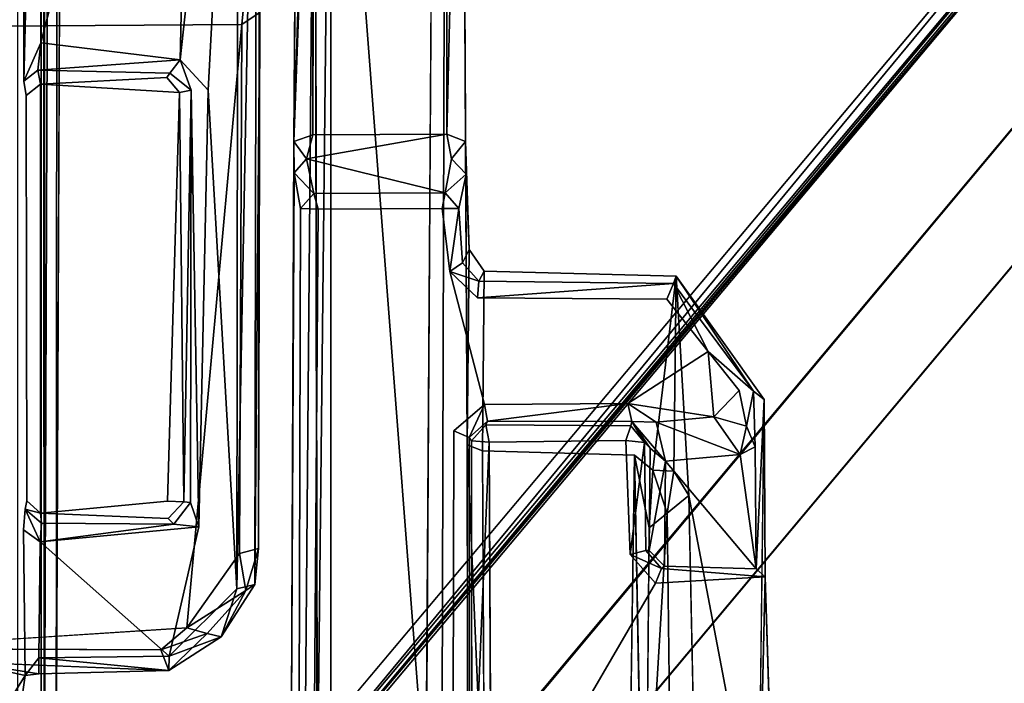
# Model space of a CAD drawing. Units: inches. Extents: x -16.3 to 16.2, y -39 to 0.
# Drawn here: x -1.4 to -0.8, y -7.8 to -7.4 of the extents above; entities that cross this region are included whole.
import ezdxf

# ---------------------------------------------------------------- set-up
doc = ezdxf.new("R2010")
doc.units = ezdxf.units.IN
doc.header["$MEASUREMENT"] = 0
for name, color, linetype in [('DESK-BASECOVER', 4, 'Continuous'), ('DESK-CABLEMANAGEMENT', 4, 'Continuous'), ('DESK-TOP', 4, 'Continuous'), ('DESK-TOPSUPPORT', 4, 'Continuous')]:
    doc.layers.add(name, color=color, linetype=linetype)

msp = doc.modelspace()

# ---------------------------------------------------------------- linework, layer by layer
at = {"layer": 'DESK-BASECOVER'}
for points, invisible_edges in [([(-2.66205, -10.49273, 0.38521), (-2.59659, -4.3443, 0.38521), (2.59656, -4.3443, 0.38521), (2.66202, -10.49274, 0.38521)], 15), ([(2.59656, -4.3443, 0.48954), (-2.59659, -4.3443, 0.48954), (-2.66205, -10.49273, 0.48954), (2.66202, -10.49274, 0.48954)], 15), ([(-1.42268, -5.22701, 22.15489), (-1.42162, -7.87187, 22.06903), (-1.41891, -6.04359, 21.86068)], 2), ([(-1.38586, -7.95471, 22.17254), (-1.38539, -5.24457, 22.17254), (-1.39613, -7.955, 22.16969)], 1), ([(-0.5283, -7.05231, 22.17132), (-1.38539, -5.24457, 22.17254), (-1.38586, -7.95471, 22.17254)], 15), ([(-1.41776, -7.7396, 21.7067), (-1.41891, -6.04359, 21.86068), (-1.42162, -7.87187, 22.06903)], 15), ([(-1.41776, -7.7396, 21.7067), (-1.4176, -7.44144, 21.70402), (-1.41891, -6.04359, 21.86068)], 15), ([(-1.41776, -7.01124, 21.7067), (-1.41891, -6.04359, 21.86068), (-1.4176, -7.44144, 21.70402)], 3), ([(-0.5283, -7.05231, 22.17132), (-1.38586, -7.95471, 22.17254), (-1.31163, -7.98463, 22.17156)], 1), ([(-1.51485, -7.38347, 21.52091), (-1.27073, -7.383, 21.52236), (-1.27283, -7.40393, 21.50201)], 12), ([(-1.51485, -7.38347, 21.52091), (-1.27283, -7.40393, 21.50201), (-1.5136, -7.4055, 21.50167)], 1), ([(-1.26165, -7.752, 21.51338), (-1.27283, -7.40393, 21.50201), (-1.2613, -7.39615, 21.51993)], 1), ([(-1.5136, -7.4055, 21.50167), (-1.30938, -7.80469, 21.50059), (-1.52334, -7.81846, 21.50577)], 1), ([(-1.27283, -7.40393, 21.50201), (-1.30938, -7.80469, 21.50059), (-1.5136, -7.4055, 21.50167)], 2), ([(-1.27429, -7.75538, 21.50003), (-1.27283, -7.40393, 21.50201), (-1.26165, -7.752, 21.51338)], 2), ([(-1.30635, -7.44744, 21.68603), (-1.29517, -7.44743, 21.69521), (-1.31365, -7.4273, 21.69454)], 1), ([(-1.4176, -7.44144, 21.70402), (-1.40651, -7.44354, 21.58323), (-1.40818, -7.43428, 21.69017)], 1), ([(-1.40651, -7.44354, 21.58323), (-1.32264, -7.43914, 21.59091), (-1.40818, -7.43428, 21.69017)], 2), ([(-1.40818, -7.43428, 21.69017), (-1.32264, -7.43914, 21.59091), (-1.32061, -7.43625, 21.68387)], 1), ([(-1.31418, -7.44912, 21.58339), (-1.32061, -7.43625, 21.68387), (-1.32264, -7.43914, 21.59091)], 1), ([(-1.31418, -7.44912, 21.58339), (-1.30635, -7.44744, 21.68603), (-1.32061, -7.43625, 21.68387)], 12), ([(-1.4176, -7.44144, 21.70402), (-1.41776, -7.7396, 21.7067), (-1.4167, -7.72584, 21.68594)], 13), ([(-1.4176, -7.44144, 21.70402), (-1.41588, -7.45097, 21.59131), (-1.40651, -7.44354, 21.58323)], 12), ([(-1.4176, -7.44144, 21.70402), (-1.4167, -7.72584, 21.68594), (-1.41588, -7.45097, 21.59131)], 3), ([(-1.41563, -7.72019, 21.59045), (-1.40651, -7.44354, 21.58323), (-1.41588, -7.45097, 21.59131)], 1), ([(-1.40636, -7.72851, 21.58436), (-1.40651, -7.44354, 21.58323), (-1.41563, -7.72019, 21.59045)], 2), ([(-1.40636, -7.72851, 21.58436), (-1.32211, -7.72054, 21.57964), (-1.40651, -7.44354, 21.58323)], 2), ([(-1.40651, -7.44354, 21.58323), (-1.32211, -7.72054, 21.57964), (-1.31418, -7.44912, 21.58339)], 1), ([(-1.41588, -7.45097, 21.59131), (-1.4167, -7.72584, 21.68594), (-1.41563, -7.72019, 21.59045)], 1), ([(-1.30132, -7.73751, 21.69538), (-1.29517, -7.44743, 21.69521), (-1.30635, -7.44744, 21.68603)], 2), ([(-1.27604, -7.7787, 21.69536), (-1.29517, -7.44743, 21.69521), (-1.30132, -7.73751, 21.69538)], 12), ([(-1.32211, -7.72054, 21.57964), (-1.40636, -7.72851, 21.58436), (-1.3217, -7.73201, 21.59164)], 12), ([(-1.32211, -7.72054, 21.57964), (-1.3217, -7.73201, 21.59164), (-1.31124, -7.72097, 21.5888)], 1), ([(-1.3217, -7.73201, 21.59164), (-1.30682, -7.72148, 21.68471), (-1.31124, -7.72097, 21.5888)], 1), ([(-1.3217, -7.73201, 21.59164), (-1.31794, -7.73572, 21.68605), (-1.30682, -7.72148, 21.68471)], 12), ([(-1.40636, -7.72851, 21.58436), (-1.40586, -7.7351, 21.68482), (-1.3217, -7.73201, 21.59164)], 2), ([(-1.3217, -7.73201, 21.59164), (-1.40586, -7.7351, 21.68482), (-1.31794, -7.73572, 21.68605)], 1), ([(-1.42162, -7.87187, 22.06903), (-1.41666, -7.83626, 21.70327), (-1.41776, -7.7396, 21.7067)], 12), ([(-1.41666, -7.83626, 21.70327), (-1.40669, -7.74759, 21.69642), (-1.41776, -7.7396, 21.7067)], 1), ([(-1.27604, -7.7787, 21.69536), (-1.30132, -7.73751, 21.69538), (-1.32099, -7.82342, 21.69405)], 1), ([(-1.40765, -7.82463, 21.696), (-1.40669, -7.74759, 21.69642), (-1.41666, -7.83626, 21.70327)], 2), ([(-1.45626, -7.82738, 21.58502), (-1.52334, -7.81846, 21.50577), (-1.32652, -7.81917, 21.51141)], 12), ([(-1.45626, -7.82738, 21.58502), (-1.32652, -7.81917, 21.51141), (-1.32126, -7.83295, 21.68088)], 1)]:
    msp.add_3dface(points, dxfattribs=dict(at, invisible_edges=invisible_edges))
for points in [[(-1.40399, -7.95561, 22.16031), (-1.40248, -5.22886, 22.1628), (-1.40507, -5.24457, 22.15302)], [(-1.40399, -7.95561, 22.16031), (-1.39406, -5.2352, 22.17077), (-1.40248, -5.22886, 22.1628)], [(-1.39613, -7.955, 22.16969), (-1.39406, -5.2352, 22.17077), (-1.40399, -7.95561, 22.16031)], [(-1.39613, -7.955, 22.16969), (-1.38539, -5.24457, 22.17254), (-1.39406, -5.2352, 22.17077)], [(-1.40507, -5.24457, 22.15302), (-1.40611, -5.44658, 22.03483), (-1.40611, -7.95808, 22.03474), (-1.40399, -7.95561, 22.16031)], [(-0.51813, -7.06209, 22.03474), (-1.30183, -7.99606, 22.03474), (-1.40611, -7.95808, 22.03474), (-1.40611, -5.44658, 22.03483)], [(-1.4176, -7.44144, 21.70402), (-1.40709, -7.01926, 21.69656), (-1.41776, -7.01124, 21.7067)], [(-1.40614, -7.41616, 21.69723), (-1.40709, -7.01926, 21.69656), (-1.4176, -7.44144, 21.70402)], [(-1.40709, -7.01926, 21.69656), (-1.40614, -7.41616, 21.69723), (-1.30479, -7.02574, 21.69476)], [(-1.30479, -7.02574, 21.69476), (-1.40614, -7.41616, 21.69723), (-1.31365, -7.4273, 21.69454)], [(-1.30479, -7.02574, 21.69476), (-1.31365, -7.4273, 21.69454), (-1.27528, -7.07205, 21.69569)], [(-0.5283, -7.05231, 22.17132), (-1.31163, -7.98463, 22.17156), (-1.30448, -7.99139, 22.16365)], [(-0.5283, -7.05231, 22.17132), (-1.30448, -7.99139, 22.16365), (-0.52182, -7.05899, 22.16289)], [(-0.52182, -7.05899, 22.16289), (-1.30448, -7.99139, 22.16365), (-1.30079, -7.99161, 22.15319)], [(-0.52182, -7.05899, 22.16289), (-1.30079, -7.99161, 22.15319), (-0.51971, -7.06076, 22.15319)], [(-0.51971, -7.06076, 22.15319), (-1.30079, -7.99161, 22.15319), (-0.51813, -7.06209, 22.03474)], [(-0.51813, -7.06209, 22.03474), (-1.30079, -7.99161, 22.15319), (-1.30183, -7.99606, 22.03474)], [(-1.31365, -7.4273, 21.69454), (-1.29517, -7.44743, 21.69521), (-1.27528, -7.07205, 21.69569)], [(-1.27528, -7.07205, 21.69569), (-1.29517, -7.44743, 21.69521), (-1.27604, -7.7787, 21.69536)], [(-1.27528, -7.07205, 21.69569), (-1.27604, -7.7787, 21.69536), (-1.26273, -7.07392, 21.68217)], [(-1.26273, -7.07392, 21.68217), (-1.27604, -7.7787, 21.69536), (-1.26403, -7.77585, 21.682)], [(-1.26081, -7.38745, 21.56957), (-1.26273, -7.07392, 21.68217), (-1.26403, -7.77585, 21.682)], [(-1.27073, -7.383, 21.52236), (-1.2613, -7.39615, 21.51993), (-1.27283, -7.40393, 21.50201)], [(-1.26081, -7.38745, 21.56957), (-1.26403, -7.77585, 21.682), (-1.26165, -7.752, 21.51338)], [(-1.26081, -7.38745, 21.56957), (-1.26165, -7.752, 21.51338), (-1.2613, -7.39615, 21.51993)], [(-1.27283, -7.40393, 21.50201), (-1.27429, -7.75538, 21.50003), (-1.30938, -7.80469, 21.50059)], [(-1.4176, -7.44144, 21.70402), (-1.40818, -7.43428, 21.69017), (-1.40614, -7.41616, 21.69723)], [(-1.31365, -7.4273, 21.69454), (-1.40614, -7.41616, 21.69723), (-1.40818, -7.43428, 21.69017)], [(-1.31365, -7.4273, 21.69454), (-1.40818, -7.43428, 21.69017), (-1.32061, -7.43625, 21.68387)], [(-1.30635, -7.44744, 21.68603), (-1.31365, -7.4273, 21.69454), (-1.32061, -7.43625, 21.68387)], [(-1.32264, -7.43914, 21.59091), (-1.40651, -7.44354, 21.58323), (-1.31418, -7.44912, 21.58339)], [(-1.31124, -7.72097, 21.5888), (-1.31418, -7.44912, 21.58339), (-1.32211, -7.72054, 21.57964)], [(-1.31124, -7.72097, 21.5888), (-1.30635, -7.44744, 21.68603), (-1.31418, -7.44912, 21.58339)], [(-1.30682, -7.72148, 21.68471), (-1.30635, -7.44744, 21.68603), (-1.31124, -7.72097, 21.5888)], [(-1.30132, -7.73751, 21.69538), (-1.30635, -7.44744, 21.68603), (-1.30682, -7.72148, 21.68471)], [(-1.4167, -7.72584, 21.68594), (-1.40636, -7.72851, 21.58436), (-1.41563, -7.72019, 21.59045)], [(-1.30682, -7.72148, 21.68471), (-1.31794, -7.73572, 21.68605), (-1.30132, -7.73751, 21.69538)], [(-1.4167, -7.72584, 21.68594), (-1.41776, -7.7396, 21.7067), (-1.40669, -7.74759, 21.69642)], [(-1.40669, -7.74759, 21.69642), (-1.40586, -7.7351, 21.68482), (-1.4167, -7.72584, 21.68594)], [(-1.40586, -7.7351, 21.68482), (-1.40636, -7.72851, 21.58436), (-1.4167, -7.72584, 21.68594)], [(-1.31794, -7.73572, 21.68605), (-1.40586, -7.7351, 21.68482), (-1.40669, -7.74759, 21.69642)], [(-1.31794, -7.73572, 21.68605), (-1.40669, -7.74759, 21.69642), (-1.30132, -7.73751, 21.69538)], [(-1.32099, -7.82342, 21.69405), (-1.30132, -7.73751, 21.69538), (-1.40669, -7.74759, 21.69642)], [(-1.32099, -7.82342, 21.69405), (-1.40669, -7.74759, 21.69642), (-1.40765, -7.82463, 21.696)], [(-1.26165, -7.752, 21.51338), (-1.2702, -7.77986, 21.51174), (-1.27429, -7.75538, 21.50003)], [(-1.26165, -7.752, 21.51338), (-1.26403, -7.77585, 21.682), (-1.2702, -7.77986, 21.51174)], [(-1.2702, -7.77986, 21.51174), (-1.30938, -7.80469, 21.50059), (-1.27429, -7.75538, 21.50003)], [(-1.32099, -7.82342, 21.69405), (-1.28646, -7.81072, 21.68696), (-1.27604, -7.7787, 21.69536)], [(-1.2702, -7.77986, 21.51174), (-1.29567, -7.80837, 21.51556), (-1.30938, -7.80469, 21.50059)], [(-1.2702, -7.77986, 21.51174), (-1.28646, -7.81072, 21.68696), (-1.29567, -7.80837, 21.51556)], [(-1.27604, -7.7787, 21.69536), (-1.28646, -7.81072, 21.68696), (-1.26403, -7.77585, 21.682)], [(-1.2702, -7.77986, 21.51174), (-1.26403, -7.77585, 21.682), (-1.28646, -7.81072, 21.68696)], [(-1.32652, -7.81917, 21.51141), (-1.52334, -7.81846, 21.50577), (-1.30938, -7.80469, 21.50059)], [(-1.29567, -7.80837, 21.51556), (-1.32652, -7.81917, 21.51141), (-1.30938, -7.80469, 21.50059)], [(-1.29567, -7.80837, 21.51556), (-1.32126, -7.83295, 21.68088), (-1.32652, -7.81917, 21.51141)], [(-1.29567, -7.80837, 21.51556), (-1.28646, -7.81072, 21.68696), (-1.32126, -7.83295, 21.68088)], [(-1.32099, -7.82342, 21.69405), (-1.32126, -7.83295, 21.68088), (-1.28646, -7.81072, 21.68696)], [(-1.40765, -7.82463, 21.696), (-1.41666, -7.83626, 21.70327), (-1.40748, -7.83518, 21.68485)], [(-1.32099, -7.82342, 21.69405), (-1.40765, -7.82463, 21.696), (-1.32126, -7.83295, 21.68088)], [(-1.32126, -7.83295, 21.68088), (-1.40765, -7.82463, 21.696), (-1.40748, -7.83518, 21.68485)], [(-1.45626, -7.82738, 21.58502), (-1.40748, -7.83518, 21.68485), (-1.41666, -7.83626, 21.70327)], [(-1.45626, -7.82738, 21.58502), (-1.32126, -7.83295, 21.68088), (-1.40748, -7.83518, 21.68485)], [(-1.45626, -7.82738, 21.58502), (-1.41666, -7.83626, 21.70327), (-1.43818, -7.8705, 22.06722)], [(-1.43818, -7.8705, 22.06722), (-1.41666, -7.83626, 21.70327), (-1.42162, -7.87187, 22.06903)]]:
    msp.add_3dface(points, dxfattribs=at)
at = {"layer": 'DESK-CABLEMANAGEMENT'}
for points, invisible_edges in [([(-1.22513, -7.05558, 26.96482), (-1.13655, -7.47683, 27.12014), (-1.13663, -7.00677, 26.94784)], 13), ([(-1.1504, -7.91823, 26.15199), (-1.1448, -7.0096, 26.23199), (-1.13748, -7.03087, 26.24078)], 12), ([(-1.1504, -7.91823, 26.15199), (-1.13748, -7.03087, 26.24078), (-1.1399, -7.9452, 26.16334)], 1), ([(-1.12922, -7.96124, 26.64513), (-1.1399, -7.9452, 26.16334), (-1.13748, -7.03087, 26.24078)], 13), ([(-1.12321, -7.6831, 26.99646), (-1.13748, -7.03087, 26.24078), (-1.12634, -7.04824, 26.9522)], 1), ([(-1.12922, -7.96124, 26.64513), (-1.13748, -7.03087, 26.24078), (-1.12321, -7.6831, 26.99646)], 15), ([(-1.2255, -7.47713, 27.1205), (-1.13655, -7.47683, 27.12014), (-1.22513, -7.05558, 26.96482)], 2), ([(-1.23481, -7.06631, 26.95727), (-1.22417, -7.09441, 26.23663), (-1.23827, -7.48168, 27.11176)], 1), ([(-1.10145, -7.88076, 26.37635), (-0.42212, -7.06718, 26.37635), (-1.10056, -7.87843, 7.08501)], 2), ([(-1.10056, -7.87843, 7.08501), (-0.42212, -7.06718, 26.37635), (-0.42212, -7.06718, 7.08501)], 1), ([(-1.23827, -7.48168, 27.11176), (-1.22417, -7.09441, 26.23663), (-1.23134, -7.97173, 26.60735)], 12), ([(-1.22417, -7.09441, 26.23663), (-1.22265, -7.93383, 26.16379), (-1.23134, -7.97173, 26.60735)], 2), ([(-0.99827, -7.84792, 7.08501), (-0.37686, -7.10513, 7.08501), (-0.99782, -7.84675, 26.37635)], 2), ([(-0.99782, -7.84675, 26.37635), (-0.37686, -7.10513, 7.08501), (-0.37686, -7.10513, 26.37635)], 1), ([(-1.13655, -7.47683, 27.12014), (-1.22975, -7.49321, 27.14335), (-1.13362, -7.4932, 27.14464)], 2), ([(-1.24026, -7.94761, 27.12957), (-1.23827, -7.48168, 27.11176), (-1.23134, -7.97173, 26.60735)], 2), ([(-1.13362, -7.4932, 27.14464), (-1.22975, -7.49321, 27.14335), (-1.13763, -7.5157, 27.3892)], 1), ([(-1.23495, -7.95368, 27.38925), (-1.23807, -7.50249, 27.14234), (-1.24026, -7.94761, 27.12957)], 1), ([(-1.23495, -7.95368, 27.38925), (-1.23374, -7.52601, 27.38711), (-1.23807, -7.50249, 27.14234)], 12), ([(-1.12861, -7.52608, 27.38779), (-1.12618, -7.56216, 27.38743), (-1.12387, -7.50321, 27.14226)], 2), ([(-1.12387, -7.50321, 27.14226), (-1.12618, -7.56216, 27.38743), (-1.12185, -7.55328, 27.11913)], 1), ([(-1.22206, -7.52648, 27.39902), (-1.13763, -7.5157, 27.3892), (-1.22496, -7.51607, 27.38873)], 1), ([(-1.22206, -7.52648, 27.39902), (-1.1397, -7.52611, 27.39825), (-1.13763, -7.5157, 27.3892)], 12), ([(-1.23374, -7.52601, 27.38711), (-1.23495, -7.95368, 27.38925), (-1.22206, -7.52648, 27.39902)], 2), ([(-1.22206, -7.52648, 27.39902), (-1.23495, -7.95368, 27.38925), (-1.22529, -7.95754, 27.40033)], 1), ([(-1.22529, -7.95754, 27.40033), (-1.13187, -7.67389, 27.39859), (-1.22206, -7.52648, 27.39902)], 3), ([(-1.22206, -7.52648, 27.39902), (-1.13463, -7.56799, 27.39842), (-1.1397, -7.52611, 27.39825)], 1), ([(-1.22206, -7.52648, 27.39902), (-1.13187, -7.67389, 27.39859), (-1.13463, -7.56799, 27.39842)], 15), ([(-1.12185, -7.55328, 27.11913), (-1.12618, -7.56216, 27.38743), (-1.11173, -7.56765, 27.12388)], 2), ([(-1.12321, -7.6831, 26.99646), (-1.12185, -7.55328, 27.11913), (-1.11173, -7.56765, 27.12388)], 12), ([(-1.11173, -7.56765, 27.12388), (-1.12618, -7.56216, 27.38743), (-1.11532, -7.57431, 27.39002)], 1), ([(-1.13463, -7.56799, 27.39842), (-1.13187, -7.67389, 27.39859), (-1.11171, -7.65628, 27.3987)], 1), ([(-1.13463, -7.56799, 27.39842), (-1.11171, -7.65628, 27.3987), (-1.11628, -7.58556, 27.39911)], 2), ([(-1.12321, -7.6831, 26.99646), (-1.11173, -7.56765, 27.12388), (-1.11297, -7.68707, 27.00621)], 1), ([(-1.11532, -7.57431, 27.39002), (-0.98602, -7.57596, 27.38809), (-1.11173, -7.56765, 27.12388)], 2), ([(-1.11297, -7.68707, 27.00621), (-1.11173, -7.56765, 27.12388), (-1.012, -7.69003, 27.00548)], 2), ([(-1.012, -7.69003, 27.00548), (-1.11173, -7.56765, 27.12388), (-0.98438, -7.57097, 27.12367)], 13), ([(-1.11173, -7.56765, 27.12388), (-0.98602, -7.57596, 27.38809), (-0.98438, -7.57097, 27.12367)], 1), ([(-0.99992, -7.69988, 26.99508), (-1.012, -7.69003, 27.00548), (-0.98438, -7.57097, 27.12367)], 2), ([(-0.92584, -7.65295, 27.12498), (-0.97596, -7.71671, 26.98925), (-0.98438, -7.57097, 27.12367)], 1), ([(-1.11628, -7.58556, 27.39911), (-1.11171, -7.65628, 27.3987), (-1.01653, -7.65567, 27.39912)], 13), ([(-1.11628, -7.58556, 27.39911), (-1.01653, -7.65567, 27.39912), (-0.99049, -7.58639, 27.39859)], 3), ([(-0.99049, -7.58639, 27.39859), (-1.01653, -7.65567, 27.39912), (-0.96308, -7.62106, 27.39829)], 1), ([(-0.94239, -7.64692, 27.39073), (-0.93299, -7.64743, 27.37853), (-0.96308, -7.62106, 27.39829)], 1), ([(-0.93771, -7.6706, 27.38526), (-0.93299, -7.64743, 27.37853), (-0.94239, -7.64692, 27.39073)], 2), ([(-0.93128, -7.76551, 27.29529), (-0.93299, -7.64743, 27.37853), (-0.93185, -7.68435, 27.37004)], 1), ([(-0.93128, -7.76551, 27.29529), (-0.92584, -7.65295, 27.12498), (-0.93299, -7.64743, 27.37853)], 12), ([(-0.92976, -7.96016, 26.813), (-0.97596, -7.71671, 26.98925), (-0.92584, -7.65295, 27.12498)], 2), ([(-1.1217, -7.67815, 27.38754), (-1.11066, -7.66978, 27.13617), (-1.10966, -7.66735, 27.38734)], 1), ([(-1.11066, -7.66978, 27.13617), (-1.01385, -7.66758, 27.38981), (-1.10966, -7.66735, 27.38734)], 1), ([(-1.01444, -7.67046, 27.13674), (-1.01385, -7.66758, 27.38981), (-1.11066, -7.66978, 27.13617)], 2), ([(-1.13278, -7.95693, 27.40008), (-1.13187, -7.67389, 27.39859), (-1.22529, -7.95754, 27.40033)], 2), ([(-1.13187, -7.67389, 27.39859), (-1.13278, -7.95693, 27.40008), (-1.12142, -7.9573, 27.38753)], 12), ([(-1.13187, -7.67389, 27.39859), (-1.12142, -7.9573, 27.38753), (-1.1217, -7.67815, 27.38754)], 1), ([(-1.1217, -7.67815, 27.38754), (-1.12017, -7.68046, 27.13733), (-1.11066, -7.66978, 27.13617)], 12), ([(-1.1086, -7.68125, 27.12561), (-1.01768, -7.6802, 27.12601), (-1.11066, -7.66978, 27.13617)], 2), ([(-1.11066, -7.66978, 27.13617), (-1.01768, -7.6802, 27.12601), (-1.01444, -7.67046, 27.13674)], 1), ([(-1.12142, -7.9573, 27.38753), (-1.12001, -7.95354, 27.13397), (-1.1217, -7.67815, 27.38754)], 2), ([(-1.1217, -7.67815, 27.38754), (-1.12001, -7.95354, 27.13397), (-1.12017, -7.68046, 27.13733)], 1), ([(-1.1086, -7.68125, 27.12561), (-1.01483, -7.75596, 27.12558), (-1.01768, -7.6802, 27.12601)], 1), ([(-1.10708, -7.96234, 27.1246), (-1.01483, -7.75596, 27.12558), (-1.1086, -7.68125, 27.12561)], 3), ([(-1.00531, -7.68146, 27.13747), (-1.00229, -7.75325, 27.29836), (-1.00149, -7.68541, 27.37199)], 1), ([(-1.00438, -7.75329, 27.13684), (-1.00229, -7.75325, 27.29836), (-1.00531, -7.68146, 27.13747)], 2), ([(-1.12922, -7.96124, 26.64513), (-1.12321, -7.6831, 26.99646), (-1.12265, -7.95188, 26.99319)], 1), ([(-1.11297, -7.68707, 27.00621), (-1.012, -7.69003, 27.00548), (-1.11162, -7.95077, 27.0048)], 2), ([(-1.11162, -7.95077, 27.0048), (-1.012, -7.69003, 27.00548), (-1.01584, -7.95227, 27.00421)], 1), ([(-1.00693, -7.95274, 26.99552), (-1.012, -7.69003, 27.00548), (-1.00234, -7.73821, 26.9827)], 12), ([(-0.97596, -7.71671, 26.98925), (-0.98732, -7.96758, 26.73568), (-0.9904, -7.72844, 26.97668)], 1), ([(-0.97596, -7.71671, 26.98925), (-0.97052, -7.96743, 26.74236), (-0.98732, -7.96758, 26.73568)], 12), ([(-1.00693, -7.95274, 26.99552), (-1.00234, -7.73821, 26.9827), (-1.00421, -7.96035, 26.76329)], 1), ([(-1.00229, -7.75325, 27.29836), (-1.00438, -7.75329, 27.13684), (-0.99215, -7.76372, 27.30022)], 2), ([(-0.99215, -7.76372, 27.30022), (-1.00438, -7.75329, 27.13684), (-0.99398, -7.76528, 27.13654)], 1), ([(-1.10708, -7.96234, 27.1246), (-0.99794, -7.775, 27.12597), (-1.01483, -7.75596, 27.12558)], 12), ([(-0.99398, -7.76528, 27.13654), (-0.93128, -7.76551, 27.29529), (-0.99215, -7.76372, 27.30022)], 1), ([(-0.92521, -7.77082, 27.1293), (-0.93128, -7.76551, 27.29529), (-0.99398, -7.76528, 27.13654)], 2), ([(-0.92521, -7.77082, 27.1293), (-0.99794, -7.775, 27.12597), (-0.91922, -7.95998, 27.12435)], 2), ([(-0.91922, -7.95998, 27.12435), (-0.99794, -7.775, 27.12597), (-1.10708, -7.96234, 27.1246)], 1)]:
    msp.add_3dface(points, dxfattribs=dict(at, invisible_edges=invisible_edges))
for points in [[(-1.13663, -7.00677, 26.94784), (-1.13655, -7.47683, 27.12014), (-1.12634, -7.04824, 26.9522)], [(-1.1504, -7.91823, 26.15199), (-1.21366, -7.09352, 26.22436), (-1.1448, -7.0096, 26.23199)], [(-1.12634, -7.04824, 26.9522), (-1.13655, -7.47683, 27.12014), (-1.12414, -7.48155, 27.11182)], [(-1.12321, -7.6831, 26.99646), (-1.12634, -7.04824, 26.9522), (-1.12414, -7.48155, 27.11182)], [(-1.23827, -7.48168, 27.11176), (-1.22513, -7.05558, 26.96482), (-1.23481, -7.06631, 26.95727)], [(-1.2255, -7.47713, 27.1205), (-1.22513, -7.05558, 26.96482), (-1.23827, -7.48168, 27.11176)], [(-1.10145, -7.88076, 7.08501), (-0.42212, -7.06718, 7.08501), (-0.37686, -7.10513, 7.08501), (-0.99782, -7.84675, 7.08501)], [(-0.37686, -7.10513, 26.37635), (-0.42212, -7.06718, 26.37635), (-1.10145, -7.88076, 26.37635), (-0.99782, -7.84675, 26.37635)], [(-1.21366, -7.09352, 26.22436), (-1.22265, -7.93383, 26.16379), (-1.22417, -7.09441, 26.23663)], [(-1.21366, -7.09352, 26.22436), (-1.21373, -7.91795, 26.15301), (-1.22265, -7.93383, 26.16379)], [(-1.1504, -7.91823, 26.15199), (-1.21373, -7.91795, 26.15301), (-1.21366, -7.09352, 26.22436)], [(-1.23827, -7.48168, 27.11176), (-1.22975, -7.49321, 27.14335), (-1.2255, -7.47713, 27.1205)], [(-1.22975, -7.49321, 27.14335), (-1.13655, -7.47683, 27.12014), (-1.2255, -7.47713, 27.1205)], [(-1.13362, -7.4932, 27.14464), (-1.12414, -7.48155, 27.11182), (-1.13655, -7.47683, 27.12014)], [(-1.23807, -7.50249, 27.14234), (-1.23827, -7.48168, 27.11176), (-1.24026, -7.94761, 27.12957)], [(-1.23827, -7.48168, 27.11176), (-1.23807, -7.50249, 27.14234), (-1.22975, -7.49321, 27.14335)], [(-1.12387, -7.50321, 27.14226), (-1.12414, -7.48155, 27.11182), (-1.13362, -7.4932, 27.14464)], [(-1.12414, -7.48155, 27.11182), (-1.12387, -7.50321, 27.14226), (-1.12185, -7.55328, 27.11913)], [(-1.12321, -7.6831, 26.99646), (-1.12414, -7.48155, 27.11182), (-1.12185, -7.55328, 27.11913)], [(-1.23807, -7.50249, 27.14234), (-1.22496, -7.51607, 27.38873), (-1.22975, -7.49321, 27.14335)], [(-1.13763, -7.5157, 27.3892), (-1.22975, -7.49321, 27.14335), (-1.22496, -7.51607, 27.38873)], [(-1.13362, -7.4932, 27.14464), (-1.13763, -7.5157, 27.3892), (-1.12387, -7.50321, 27.14226)], [(-1.23807, -7.50249, 27.14234), (-1.23374, -7.52601, 27.38711), (-1.22496, -7.51607, 27.38873)], [(-1.12387, -7.50321, 27.14226), (-1.13763, -7.5157, 27.3892), (-1.12861, -7.52608, 27.38779)], [(-1.22206, -7.52648, 27.39902), (-1.22496, -7.51607, 27.38873), (-1.23374, -7.52601, 27.38711)], [(-1.1397, -7.52611, 27.39825), (-1.12861, -7.52608, 27.38779), (-1.13763, -7.5157, 27.3892)], [(-1.13463, -7.56799, 27.39842), (-1.12861, -7.52608, 27.38779), (-1.1397, -7.52611, 27.39825)], [(-1.12618, -7.56216, 27.38743), (-1.12861, -7.52608, 27.38779), (-1.13463, -7.56799, 27.39842)], [(-1.12618, -7.56216, 27.38743), (-1.13463, -7.56799, 27.39842), (-1.11532, -7.57431, 27.39002)], [(-1.11628, -7.58556, 27.39911), (-1.11532, -7.57431, 27.39002), (-1.13463, -7.56799, 27.39842)], [(-0.98438, -7.57097, 27.12367), (-0.98582, -7.70053, 26.99474), (-0.99992, -7.69988, 26.99508)], [(-0.98602, -7.57596, 27.38809), (-0.93299, -7.64743, 27.37853), (-0.98438, -7.57097, 27.12367)], [(-0.97596, -7.71671, 26.98925), (-0.98582, -7.70053, 26.99474), (-0.98438, -7.57097, 27.12367)], [(-0.98438, -7.57097, 27.12367), (-0.93299, -7.64743, 27.37853), (-0.92584, -7.65295, 27.12498)], [(-1.11628, -7.58556, 27.39911), (-0.98602, -7.57596, 27.38809), (-1.11532, -7.57431, 27.39002)], [(-1.11628, -7.58556, 27.39911), (-0.99049, -7.58639, 27.39859), (-0.98602, -7.57596, 27.38809)], [(-0.99049, -7.58639, 27.39859), (-0.96308, -7.62106, 27.39829), (-0.98602, -7.57596, 27.38809)], [(-0.98602, -7.57596, 27.38809), (-0.96308, -7.62106, 27.39829), (-0.93299, -7.64743, 27.37853)], [(-0.96308, -7.62106, 27.39829), (-1.01653, -7.65567, 27.39912), (-0.95926, -7.66447, 27.39875)], [(-0.95926, -7.66447, 27.39875), (-0.94239, -7.64692, 27.39073), (-0.96308, -7.62106, 27.39829)], [(-0.93771, -7.6706, 27.38526), (-0.94239, -7.64692, 27.39073), (-0.95926, -7.66447, 27.39875)], [(-0.93185, -7.68435, 27.37004), (-0.93299, -7.64743, 27.37853), (-0.93771, -7.6706, 27.38526)], [(-1.1217, -7.67815, 27.38754), (-1.11171, -7.65628, 27.3987), (-1.13187, -7.67389, 27.39859)], [(-1.10966, -7.66735, 27.38734), (-1.11171, -7.65628, 27.3987), (-1.1217, -7.67815, 27.38754)], [(-1.10966, -7.66735, 27.38734), (-1.01653, -7.65567, 27.39912), (-1.11171, -7.65628, 27.3987)], [(-1.10966, -7.66735, 27.38734), (-1.01385, -7.66758, 27.38981), (-1.01653, -7.65567, 27.39912)], [(-1.01385, -7.66758, 27.38981), (-0.99766, -7.66801, 27.39822), (-1.01653, -7.65567, 27.39912)], [(-1.01653, -7.65567, 27.39912), (-0.99766, -7.66801, 27.39822), (-0.95926, -7.66447, 27.39875)], [(-0.92521, -7.77082, 27.1293), (-0.92584, -7.65295, 27.12498), (-0.93128, -7.76551, 27.29529)], [(-0.92584, -7.65295, 27.12498), (-0.92521, -7.77082, 27.1293), (-0.92976, -7.96016, 26.813)], [(-1.01385, -7.66758, 27.38981), (-1.01444, -7.67046, 27.13674), (-1.00531, -7.68146, 27.13747)], [(-1.00149, -7.68541, 27.37199), (-0.9913, -7.69393, 27.37233), (-1.01385, -7.66758, 27.38981)], [(-0.9913, -7.69393, 27.37233), (-0.99766, -7.66801, 27.39822), (-1.01385, -7.66758, 27.38981)], [(-1.01385, -7.66758, 27.38981), (-1.00531, -7.68146, 27.13747), (-1.00149, -7.68541, 27.37199)], [(-0.95926, -7.66447, 27.39875), (-0.99766, -7.66801, 27.39822), (-0.94177, -7.68946, 27.37747)], [(-0.99766, -7.66801, 27.39822), (-0.9913, -7.69393, 27.37233), (-0.94177, -7.68946, 27.37747)], [(-0.95926, -7.66447, 27.39875), (-0.94177, -7.68946, 27.37747), (-0.93771, -7.6706, 27.38526)], [(-1.12017, -7.68046, 27.13733), (-1.1086, -7.68125, 27.12561), (-1.11066, -7.66978, 27.13617)], [(-1.01444, -7.67046, 27.13674), (-1.01768, -7.6802, 27.12601), (-1.00531, -7.68146, 27.13747)], [(-0.93771, -7.6706, 27.38526), (-0.94177, -7.68946, 27.37747), (-0.93185, -7.68435, 27.37004)], [(-1.12001, -7.95354, 27.13397), (-1.1086, -7.68125, 27.12561), (-1.12017, -7.68046, 27.13733)], [(-1.10708, -7.96234, 27.1246), (-1.1086, -7.68125, 27.12561), (-1.12001, -7.95354, 27.13397)], [(-1.01768, -7.6802, 27.12601), (-1.01483, -7.75596, 27.12558), (-1.00531, -7.68146, 27.13747)], [(-1.00531, -7.68146, 27.13747), (-1.01483, -7.75596, 27.12558), (-1.00438, -7.75329, 27.13684)], [(-1.12321, -7.6831, 26.99646), (-1.11162, -7.95077, 27.0048), (-1.12265, -7.95188, 26.99319)], [(-1.11297, -7.68707, 27.00621), (-1.11162, -7.95077, 27.0048), (-1.12321, -7.6831, 26.99646)], [(-1.00149, -7.68541, 27.37199), (-1.00229, -7.75325, 27.29836), (-0.9913, -7.69393, 27.37233)], [(-0.93128, -7.76551, 27.29529), (-0.93185, -7.68435, 27.37004), (-0.94177, -7.68946, 27.37747)], [(-1.01584, -7.95227, 27.00421), (-1.012, -7.69003, 27.00548), (-1.00693, -7.95274, 26.99552)], [(-1.00234, -7.73821, 26.9827), (-1.012, -7.69003, 27.00548), (-0.99992, -7.69988, 26.99508)], [(-0.9913, -7.69393, 27.37233), (-1.00229, -7.75325, 27.29836), (-0.99215, -7.76372, 27.30022)], [(-0.93128, -7.76551, 27.29529), (-0.9913, -7.69393, 27.37233), (-0.99215, -7.76372, 27.30022)], [(-0.94177, -7.68946, 27.37747), (-0.9913, -7.69393, 27.37233), (-0.93128, -7.76551, 27.29529)], [(-1.00234, -7.73821, 26.9827), (-0.99992, -7.69988, 26.99508), (-0.9904, -7.72844, 26.97668)], [(-0.99992, -7.69988, 26.99508), (-0.98582, -7.70053, 26.99474), (-0.9904, -7.72844, 26.97668)], [(-0.97596, -7.71671, 26.98925), (-0.9904, -7.72844, 26.97668), (-0.98582, -7.70053, 26.99474)], [(-0.97052, -7.96743, 26.74236), (-0.97596, -7.71671, 26.98925), (-0.92976, -7.96016, 26.813)], [(-0.9904, -7.72844, 26.97668), (-1.00421, -7.96035, 26.76329), (-1.00234, -7.73821, 26.9827)], [(-0.9904, -7.72844, 26.97668), (-0.98732, -7.96758, 26.73568), (-1.00421, -7.96035, 26.76329)], [(-1.01483, -7.75596, 27.12558), (-0.99398, -7.76528, 27.13654), (-1.00438, -7.75329, 27.13684)], [(-0.99794, -7.775, 27.12597), (-0.99398, -7.76528, 27.13654), (-1.01483, -7.75596, 27.12558)], [(-0.99794, -7.775, 27.12597), (-0.92521, -7.77082, 27.1293), (-0.99398, -7.76528, 27.13654)], [(-0.92976, -7.96016, 26.813), (-0.92521, -7.77082, 27.1293), (-0.91922, -7.95998, 27.12435)]]:
    msp.add_3dface(points, dxfattribs=at)
at = {"layer": 'DESK-TOP'}
for points, invisible_edges in [([(-16.25001, -24.45483, 28.49998), (16.24999, -24.45483, 28.49998), (16.24999, -4.10444, 28.49998), (-16.25001, -4.10444, 28.49998)], 5), ([(16.24999, -4.10444, 27.71257), (16.24999, -24.45483, 27.71257), (-16.25001, -24.45483, 27.71257), (-16.25001, -4.10444, 27.71257)], 10)]:
    msp.add_3dface(points, dxfattribs=dict(at, invisible_edges=invisible_edges))
at = {"layer": 'DESK-TOPSUPPORT'}
for points, invisible_edges in [([(-5.52563, -7.39747, 27.71257), (-4.75933, -13.42109, 27.71257), (4.75933, -13.42109, 27.71257), (5.52563, -7.39747, 27.71257)], 10), ([(4.75933, -13.42109, 27.51572), (-4.75933, -13.42109, 27.51572), (-5.52563, -7.39747, 27.51572), (5.52563, -7.39747, 27.51572)], 5)]:
    msp.add_3dface(points, dxfattribs=dict(at, invisible_edges=invisible_edges))

doc.saveas('drawing.dxf')
